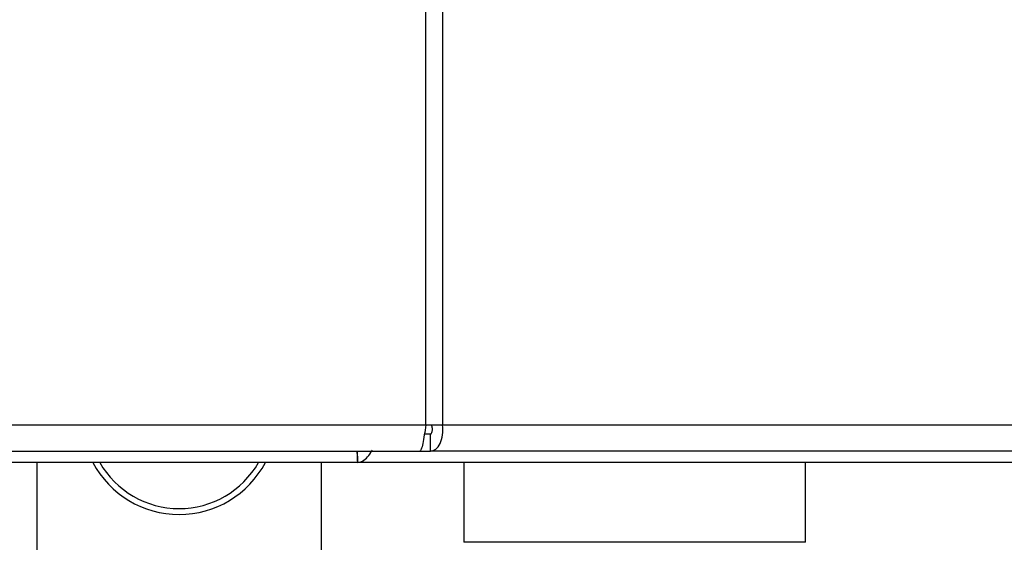
# Paper-space layout 'Blatt4' of a CAD drawing. Units: millimetres. Extents: x 0 to 4200, y 0 to 2970.
# Drawn here: x 1357 to 1443, y 1602 to 1648 of the extents above; entities that cross this region are included whole.
import ezdxf

# ---------------------------------------------------------------- set-up
doc = ezdxf.new("R2010")
doc.units = ezdxf.units.MM
doc.linetypes.add('SLD-Durchgehend', pattern=[0])
doc.layers.add('SLD-0', color=7, linetype='SLD-Durchgehend', lineweight=30)

psp = doc.layouts.new('Blatt4')

# ---------------------------------------------------------------- linework, layer by layer
at = {"layer": 'SLD-0', "ltscale": 10}
for p, q in [((1392.474, 1612.083), (1392.474, 2405.483)), ((1393.952, 2405.483), (1393.952, 1612.083)), ((1194.148, 1612.083), (1392.474, 1612.083)), ((1392.474, 1612.083), (1393.952, 1612.083)), ((1393.952, 1612.083), (1481.176, 1612.083)), ((1392.881, 1611.283), (1392.353, 1611.283)), ((1392.881, 1609.783), (1392.881, 1611.283)), ((1194.68, 1609.783), (1391.942, 1609.783)), ((1386.484, 1608.896), (1386.484, 1609.783)), ((1391.942, 1609.783), (1392.881, 1609.783)), ((1479.698, 1609.783), (1392.881, 1609.783)), ((1386.474, 1608.783), (1200.148, 1608.783)), ((1358.311, 1608.783), (1358.311, 1600.783)), ((1383.311, 1600.783), (1383.311, 1608.783)), ((1453.095, 1608.783), (1386.474, 1608.783)), ((1395.811, 1608.783), (1395.811, 1601.78)), ((1425.811, 1601.78), (1425.811, 1608.783)), ((1425.811, 1601.78), (1395.811, 1601.78))]:
    psp.add_line(p, q, dxfattribs=at)
at = {"layer": 'SLD-0', "ltscale": 100}
for radius, start, end in [(8.565, 207.84229, 332.15771), (8.041, 209.83348, 330.16652)]:
    psp.add_arc((1370.811, 1612.783), radius, start, end, dxfattribs=at)
at = {"layer": 'SLD-0', "ltscale": 10}
for points in [[(1392.474, 1612.083), (1392.429, 1611.781), (1392.341, 1611.178), (1392.208, 1610.418), (1392.075, 1609.886), (1391.986, 1609.817), (1391.942, 1609.783)], [(1392.881, 1609.783), (1393.041, 1609.817), (1393.361, 1609.886), (1393.747, 1610.418), (1393.987, 1611.178), (1393.964, 1611.781), (1393.952, 1612.083)], [(1392.881, 1611.283), (1392.915, 1611.295), (1392.982, 1611.319), (1393.05, 1611.504), (1393.067, 1611.768), (1393.014, 1611.978), (1392.988, 1612.083)]]:
    psp.add_open_spline(points, degree=3, dxfattribs=at)
for points, knots in [([(1386.474, 1608.783), (1386.625, 1608.807), (1386.925, 1608.855), (1387.364, 1609.251), (1387.649, 1609.613), (1387.745, 1609.857), (1387.751, 1609.871)], [0, 0, 0, 0, 0.330272, 0.654952, 0.979888, 1, 1, 1, 1]), ([(1386.408, 1609.783), (1386.421, 1609.668), (1386.463, 1609.298), (1386.49, 1608.892), (1386.479, 1608.819), (1386.474, 1608.783)], [0, 0, 0, 0, 0.182574, 0.592116, 1, 1, 1, 1])]:
    psp.add_open_spline(points, degree=3, knots=knots, dxfattribs=at)

doc.saveas('drawing.dxf')
